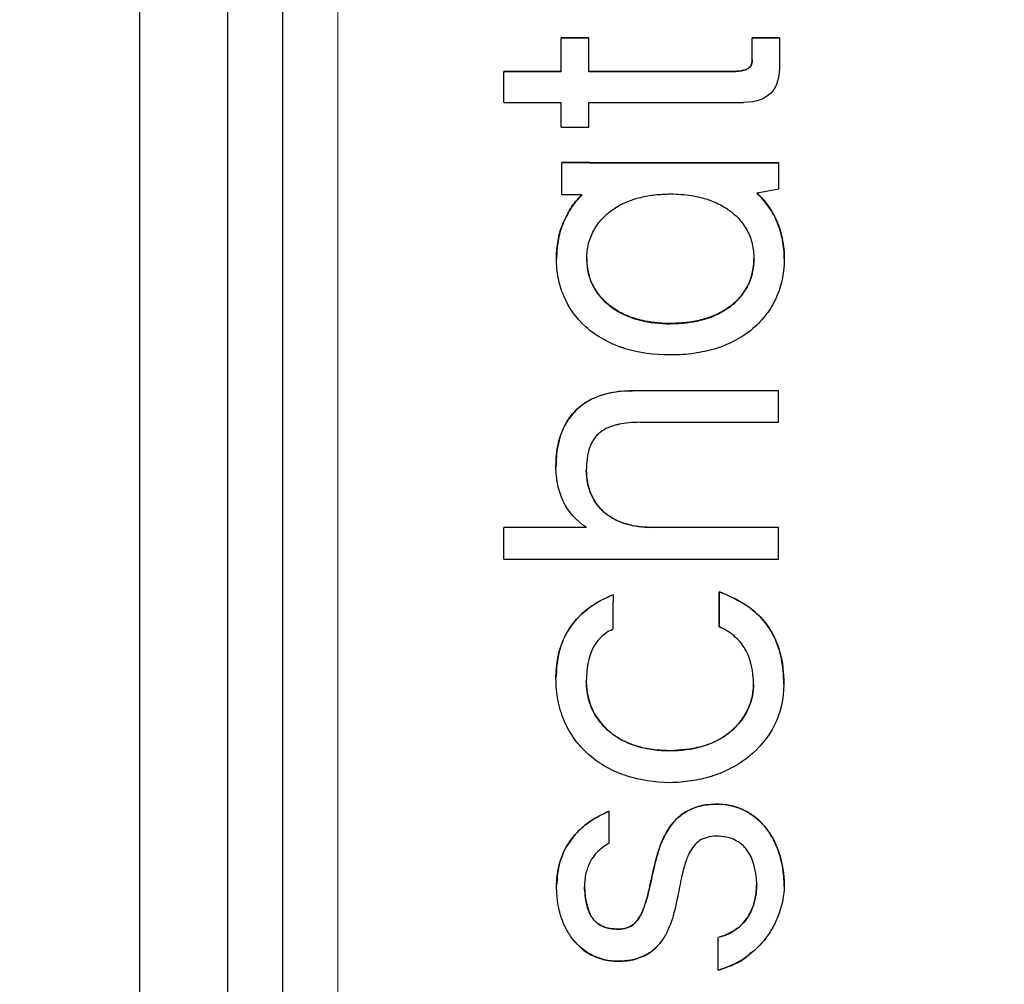
# Model space of a CAD drawing. Units: millimetres. Extents: x 27 to 406, y 3 to 292.
# Drawn here: x 280 to 289, y 247 to 255 of the extents above; entities that cross this region are included whole.
import ezdxf

# ---------------------------------------------------------------- set-up
doc = ezdxf.new("R2010")
doc.units = ezdxf.units.MM
doc.linetypes.add('SLD-Durchgehend', pattern=[0])
doc.styles.add('SLDTEXTSTYLE0', font='GOTHIC.TTF', dxfattribs={"width": 0.913})
doc.dimstyles.new('SLDDIMSTYLE0', dxfattribs={"dimtxt": 3.5, "dimasz": 3.302, "dimexe": 0, "dimexo": 0.0625, "dimgap": 0.875, "dimtad": 1, "dimdec": 0, "dimrnd": 1e-09, "dimzin": 12, "dimdsep": 46, "dimtxsty": 'SLDTEXTSTYLE0', "dimsah": 1, "dimcen": 0.09, "dimadec": 0, "dimazin": 3, "dimtfac": 1, "dimtdec": 0, "dimtofl": 0, "dimtmove": 0, "dimatfit": 3, "dimfxl": 1, "dimfrac": 2, "dimtolj": 1, "dimtzin": 12, "dimarcsym": 0})

# ---------------------------------------------------------------- blocks, each defined once
blk = doc.blocks.new('_D_2')
at = {"color": 7, "linetype": 'SLD-Durchgehend', "lineweight": 0}
for p, q in [((280.9637, 274.9368), (280.9637, 287.6234)), ((405.9637, 171.8711), (405.9637, 287.6234)), ((405.9637, 286.6234), (280.9637, 286.6234))]:
    blk.add_line(p, q, dxfattribs=at)
at = {"color": 7, "linetype": 'SLD-Durchgehend', "lineweight": 18}
for centre, start, end in [((348.6264, 289.4015), 153.43495, 206.56505), ((345.2723, 289.4015), 333.43495, 26.56505)]:
    blk.add_arc(centre, 6.2121, start, end, dxfattribs=at)
for points in [[(280.9637, 286.6234), (284.2657, 286.1154), (284.2657, 287.1314)], [(405.9637, 286.6234), (402.6617, 287.1314), (402.6617, 286.1154)]]:
    blk.add_solid(points, dxfattribs=at)
at = {"color": 7, "linetype": 'SLD-Durchgehend', "lineweight": 18, "insert": (343.0702, 291.0941), "char_height": 3.5, "attachment_point": 1, "style": 'SLDTEXTSTYLE0'}
blk.add_mtext('125', dxfattribs=at)
blk = doc.blocks.new('_D_3')
at = {"color": 7, "linetype": 'SLD-Durchgehend', "lineweight": 0}
for p, q in [((281.7637, 276.0368), (245.9637, 276.0368)), ((246.9637, 108.3711), (246.9637, 276.0368)), ((342.4637, 108.3711), (245.9637, 108.3711))]:
    blk.add_line(p, q, dxfattribs=at)
at = {"color": 7, "linetype": 'SLD-Durchgehend', "lineweight": 18}
for centre, start, end in [((244.1856, 176.7963), 63.43495, 116.56505), ((244.1856, 180.1505), 243.43495, 296.56505)]:
    blk.add_arc(centre, 6.2121, start, end, dxfattribs=at)
for points in [[(246.9637, 276.0368), (246.4557, 272.7348), (247.4717, 272.7348)], [(246.9637, 108.3711), (247.4717, 111.6731), (246.4557, 111.6731)]]:
    blk.add_solid(points, dxfattribs=at)
at = {"color": 7, "linetype": 'SLD-Durchgehend', "lineweight": 18, "insert": (242.493, 174.5942), "char_height": 3.5, "attachment_point": 1, "rotation": 90, "style": 'SLDTEXTSTYLE0'}
blk.add_mtext('168', dxfattribs=at)
blk = doc.blocks.new('_D_4')
at = {"color": 7, "linetype": 'SLD-Durchgehend', "lineweight": 0}
for p, q in [((280.9637, 274.9368), (280.9637, 280.6303)), ((311.731, 248.0368), (311.731, 280.6303)), ((280.9637, 279.6303), (311.731, 279.6303))]:
    blk.add_line(p, q, dxfattribs=at)
at = {"color": 7, "linetype": 'SLD-Durchgehend', "lineweight": 18}
for points in [[(280.9637, 279.6303), (284.2657, 279.1223), (284.2657, 280.1383)], [(311.731, 279.6303), (308.429, 280.1383), (308.429, 279.1223)]]:
    blk.add_solid(points, dxfattribs=at)
at = {"color": 7, "linetype": 'SLD-Durchgehend', "lineweight": 18, "insert": (294.9975, 284.101), "char_height": 3.5, "attachment_point": 1, "style": 'SLDTEXTSTYLE0'}
blk.add_mtext('31', dxfattribs=at)

msp = doc.modelspace()

# ---------------------------------------------------------------- linework, layer by layer
at = {"color": 8, "linetype": 'SLD-Durchgehend', "lineweight": 18}
for p, q in [((282.7637, 276.0368), (282.7637, 247.0368)), ((286.2885, 255.0044), (286.2885, 255.0071)), ((285.7839, 252.7142), (285.7839, 252.7162)), ((285.4392, 252.1039), (285.4392, 252.1057)), ((284.9386, 251.9382), (284.9386, 251.9399)), ((285.6194, 250.8611), (285.6194, 250.8624)), ((285.2271, 250.2329), (285.2271, 250.234)), ((286.262, 250.2629), (286.262, 250.264)), ((285.7797, 248.8317), (285.7797, 248.8323)), ((286.2103, 248.3456), (286.2103, 248.3461)), ((285.1926, 248.2655), (285.1926, 248.266)), ((285.633, 247.7573), (285.633, 247.7575)), ((285.5305, 247.371), (285.5305, 247.3712)), ((282.7637, 247.0368), (282.7637, 218.0368)), ((285.3048, 246.9172), (285.3048, 246.9171)), ((286.2511, 246.8471), (286.2511, 246.847))]:
    msp.add_line(p, q, dxfattribs=at)
at = {"color": 7, "linetype": 'SLD-Durchgehend', "lineweight": 25}
for p, q in [((282.2637, 247.0368), (282.2637, 275.5368)), ((281.7637, 219.5368), (281.7637, 274.5368)), ((280.9637, 220.1368), (280.9637, 273.9368)), ((285.0441, 255.3134), (284.7926, 255.3134)), ((284.7926, 255.0071), (284.7926, 255.3134)), ((285.0441, 255.3106), (284.7926, 255.3106)), ((285.0441, 255.0071), (285.0441, 255.3134)), ((286.528, 255.1175), (286.528, 255.3134)), ((286.7761, 255.3134), (286.528, 255.3134)), ((286.7761, 255.3106), (286.528, 255.3106)), ((286.528, 255.1147), (286.528, 255.1175)), ((286.4662, 255.0213), (286.4662, 255.0241)), ((284.7926, 255.0071), (284.2703, 255.0071)), ((284.2703, 254.7266), (284.2703, 255.0071)), ((284.7926, 255.0044), (284.2703, 255.0044)), ((284.7926, 255.0044), (284.7926, 255.0071)), ((286.2885, 255.0071), (285.0441, 255.0071)), ((285.0441, 255.0044), (285.0441, 255.0071)), ((286.2885, 255.0044), (285.0441, 255.0044)), ((284.2703, 254.7266), (284.7926, 254.7266)), ((284.7926, 254.5004), (284.7926, 254.7266)), ((285.0441, 254.5004), (285.0441, 254.7266)), ((285.0441, 254.7266), (286.4488, 254.7266)), ((284.7926, 254.5004), (285.0441, 254.5004)), ((285.0483, 254.1808), (284.7968, 254.1808)), ((284.7968, 253.8886), (284.7968, 254.1808)), ((285.0483, 254.1783), (284.7968, 254.1783)), ((285.0483, 254.1774), (285.0483, 254.1808)), ((286.771, 254.1774), (285.0483, 254.1774)), ((285.0483, 254.1749), (285.0483, 254.1774)), ((286.771, 254.1749), (285.0483, 254.1749)), ((286.771, 253.9417), (286.771, 254.1774)), ((286.5719, 253.9046), (286.771, 253.9417)), ((284.7968, 253.8886), (284.9802, 253.8886)), ((284.9802, 253.8862), (284.9802, 253.8886)), ((286.5719, 253.9022), (286.5719, 253.9046)), ((284.7488, 253.3047), (284.7488, 253.3068)), ((285.0243, 253.3047), (285.0243, 253.3068)), ((286.5438, 253.3047), (286.5438, 253.3068)), ((286.8193, 253.305), (286.8193, 253.3072)), ((286.7669, 252.1057), (285.4392, 252.1057)), ((286.7669, 252.1039), (285.4392, 252.1039)), ((286.7669, 251.8181), (286.7669, 252.1057)), ((285.5113, 251.8181), (286.7669, 251.8181)), ((284.7445, 251.4108), (284.7445, 251.4123)), ((285.0201, 251.3792), (285.0201, 251.3807)), ((285.0205, 250.8624), (284.2703, 250.8624)), ((284.2703, 250.5735), (284.2703, 250.8624)), ((285.0205, 250.8611), (284.2703, 250.8611)), ((285.0205, 250.8611), (285.0205, 250.8624)), ((286.7669, 250.8624), (285.6194, 250.8624)), ((286.7669, 250.8611), (285.6194, 250.8611)), ((286.7669, 250.5735), (286.7669, 250.8624)), ((284.2703, 250.5735), (286.7669, 250.5735)), ((286.262, 250.264), (286.2272, 250.2777)), ((286.2272, 250.2765), (286.2272, 250.2777)), ((286.262, 250.2629), (286.2272, 250.2765)), ((285.2631, 250.2497), (285.2271, 250.234)), ((285.2631, 250.2486), (285.2271, 250.2329)), ((285.2463, 249.929), (285.261, 249.9356)), ((286.2271, 249.9603), (286.2416, 249.9536)), ((284.7447, 249.489), (284.7447, 249.4898)), ((285.0201, 249.4572), (285.0201, 249.458)), ((286.5396, 249.4333), (286.5396, 249.4341)), ((286.815, 249.4341), (286.815, 249.4395)), ((285.2283, 248.2818), (285.1926, 248.266)), ((285.2283, 248.2814), (285.1926, 248.2655)), ((285.2283, 247.9923), (285.2283, 248.2818)), ((285.2283, 248.2814), (285.2283, 248.2818)), ((285.2158, 247.9848), (285.2283, 247.9923)), ((284.75, 247.6081), (284.75, 247.6083)), ((285.0032, 247.595), (285.0032, 247.5951)), ((286.5692, 247.6211), (286.5692, 247.6213)), ((286.8191, 247.6223), (286.8191, 247.6225)), ((286.8193, 247.6003), (286.8193, 247.6005)), ((285.3128, 247.2085), (285.3128, 247.2086)), ((286.2367, 247.1381), (286.218, 247.133)), ((286.2367, 247.1381), (286.218, 247.133)), ((286.218, 246.8367), (286.218, 247.133)), ((286.2367, 247.1381), (286.2367, 247.1381)), ((282.2637, 218.5368), (282.2637, 247.0368)), ((286.218, 246.8368), (286.2511, 246.8471)), ((286.218, 246.8367), (286.2511, 246.847)), ((286.218, 246.8368), (286.218, 246.8367))]:
    msp.add_line(p, q, dxfattribs=at)
for points in [[(286.7761, 255.3134), (286.7761, 255.2315), (286.776, 255.1495), (286.7759, 255.0674)], [(286.7148, 254.8328), (286.6611, 254.7619), (286.5724, 254.7264), (286.4488, 254.7266)], [(284.9386, 251.9399), (285.0588, 252.0501), (285.2256, 252.1053), (285.4392, 252.1057)], [(284.7445, 251.4123), (284.7449, 251.6443), (284.8096, 251.82), (284.9386, 251.9399)], [(286.2271, 249.9603), (286.2271, 250.0661), (286.2272, 250.1719), (286.2272, 250.2777)], [(286.2272, 250.2765), (286.2272, 250.1709), (286.2271, 250.0651), (286.2271, 249.9593)], [(284.7447, 249.4898), (284.7433, 249.8401), (284.9047, 250.0938), (285.2271, 250.234)], [(285.2631, 250.2497), (285.2624, 250.1451), (285.2617, 250.0404), (285.261, 249.9356)], [(285.2463, 249.929), (285.0967, 249.8569), (285.0213, 249.7), (285.0201, 249.458)], [(284.7505, 247.59), (284.7503, 247.5961), (284.7501, 247.6022), (284.75, 247.6083)], [(284.7507, 247.565), (284.7507, 247.5733), (284.7506, 247.5816), (284.7505, 247.59)], [(286.8191, 247.6225), (286.8192, 247.6151), (286.8193, 247.6078), (286.8193, 247.6005)], [(286.8193, 247.6003), (286.8193, 247.6076), (286.8192, 247.6149), (286.8191, 247.6223)]]:
    msp.add_open_spline(points, degree=3, dxfattribs=at)
for points, knots in [([(286.4662, 255.0241), (286.478, 255.0289), (286.4871, 255.0335), (286.4953, 255.0391), (286.498, 255.0411), (286.502, 255.0444), (286.5039, 255.0462), (286.5092, 255.0516), (286.5122, 255.0555), (286.5172, 255.0639), (286.5184, 255.0667), (286.5215, 255.0748), (286.5228, 255.0792), (286.5262, 255.0937), (286.5275, 255.1048), (286.528, 255.1175)], [0, 0, 0, 0, 0.25, 0.25, 0.3125, 0.3125, 0.375, 0.375, 0.5, 0.5, 0.625, 0.625, 0.75, 0.75, 1, 1, 1, 1]), ([(286.528, 255.1147), (286.5265, 255.0943), (286.5243, 255.0635), (286.4946, 255.0334), (286.4757, 255.0254), (286.4662, 255.0213)], [0, 0, 0, 0, 0.498658, 0.748582, 1, 1, 1, 1]), ([(286.4662, 255.0241), (286.4599, 255.0218), (286.4535, 255.02), (286.447, 255.0185), (286.421, 255.0122), (286.394, 255.0097), (286.3671, 255.0085), (286.3409, 255.0073), (286.3147, 255.0071), (286.2885, 255.0071)], [0, 0, 0, 0, 0.0000200319, 0.0000200319, 0.0000200319, 0.000101038, 0.000101038, 0.000101038, 0.0001799378, 0.0001799378, 0.0001799378, 0.0001799378]), ([(286.4662, 255.0213), (286.4535, 255.0178), (286.4247, 255.0098), (286.3819, 255.0062), (286.3354, 255.0045), (286.3055, 255.0044), (286.2885, 255.0044)], [0, 0, 0, 0, 0.2208202, 0.4997189, 0.7154134, 1, 1, 1, 1]), ([(286.7759, 255.0674), (286.7758, 255.0201), (286.7719, 254.9794), (286.7639, 254.9431), (286.7631, 254.9398), (286.7618, 254.9345), (286.7611, 254.9319), (286.759, 254.9241), (286.7575, 254.919), (286.7526, 254.9038), (286.7489, 254.8941), (286.7365, 254.866), (286.7265, 254.8487), (286.7148, 254.8328)], [0, 0, 0, 0, 0.5, 0.5, 0.53125, 0.53125, 0.5625, 0.5625, 0.625, 0.625, 0.75, 0.75, 1, 1, 1, 1]), ([(284.7488, 253.3068), (284.749, 253.4185), (284.7681, 253.523), (284.8156, 253.6447), (284.8269, 253.6699), (284.8512, 253.7174), (284.8646, 253.7404), (284.9081, 253.8075), (284.9418, 253.8494), (284.9802, 253.8886)], [0, 0, 0, 0, 0.5, 0.5, 0.625, 0.625, 0.75, 0.75, 1, 1, 1, 1]), ([(284.9802, 253.8862), (284.9618, 253.8663), (284.925, 253.8268), (284.878, 253.7612), (284.8377, 253.6918), (284.7945, 253.595), (284.7567, 253.4658), (284.7515, 253.359), (284.7488, 253.3047)], [0, 0, 0, 0, 0.126076, 0.250643, 0.374951, 0.500261, 0.745798, 1, 1, 1, 1]), ([(285.0243, 253.3068), (285.0252, 253.3297), (285.0268, 253.3746), (285.0391, 253.4405), (285.0587, 253.5033), (285.0952, 253.5827), (285.1601, 253.6739), (285.2627, 253.7601), (285.3828, 253.8246), (285.5108, 253.8659), (285.6463, 253.8901), (285.737, 253.8931), (285.7839, 253.8947)], [0, 0, 0, 0, 0.064553, 0.12717, 0.188734, 0.250174, 0.373142, 0.499874, 0.620899, 0.749839, 0.870536, 1, 1, 1, 1]), ([(285.7839, 253.8947), (285.8164, 253.8939), (285.8797, 253.8923), (285.972, 253.8814), (286.0758, 253.8607), (286.1882, 253.8238), (286.3066, 253.7602), (286.4086, 253.6745), (286.4858, 253.5654), (286.5348, 253.4406), (286.5407, 253.352), (286.5438, 253.3068)], [0, 0, 0, 0, 0.089715, 0.174822, 0.255895, 0.382038, 0.500399, 0.627165, 0.750205, 0.872513, 1, 1, 1, 1]), ([(286.5719, 253.9046), (286.6538, 253.8255), (286.7158, 253.7343), (286.7683, 253.6051), (286.7769, 253.5803), (286.7922, 253.5283), (286.7986, 253.5018), (286.8139, 253.4209), (286.8191, 253.365), (286.8193, 253.3072)], [0, 0, 0, 0, 0.5, 0.5, 0.625, 0.625, 0.75, 0.75, 1, 1, 1, 1]), ([(286.8193, 253.305), (286.8185, 253.3335), (286.817, 253.3897), (286.805, 253.4724), (286.7859, 253.5523), (286.7497, 253.6554), (286.6857, 253.7791), (286.6099, 253.8611), (286.5719, 253.9022)], [0, 0, 0, 0, 0.128889, 0.254511, 0.377946, 0.500331, 0.749369, 1, 1, 1, 1]), ([(285.0155, 252.6865), (284.9271, 252.7668), (284.8602, 252.861), (284.8035, 252.996), (284.7943, 253.0216), (284.7778, 253.0758), (284.771, 253.1034), (284.7545, 253.1879), (284.7489, 253.2463), (284.7488, 253.3068)], [0, 0, 0, 0, 0.5, 0.5, 0.625, 0.625, 0.75, 0.75, 1, 1, 1, 1]), ([(285.7839, 252.7162), (285.7522, 252.7169), (285.6903, 252.7184), (285.6002, 252.729), (285.4965, 252.7496), (285.3827, 252.7869), (285.2626, 252.8518), (285.1599, 252.9387), (285.0826, 253.0481), (285.0333, 253.1731), (285.0273, 253.2617), (285.0243, 253.3068)], [0, 0, 0, 0, 0.087559, 0.170818, 0.25032, 0.379344, 0.50039, 0.627223, 0.750209, 0.872702, 1, 1, 1, 1]), ([(285.0243, 253.3047), (285.0249, 253.2107), (285.0455, 253.1264), (285.1079, 253.0099), (285.1333, 252.9741), (285.1783, 252.925), (285.1944, 252.9095), (285.2203, 252.8872), (285.2292, 252.88), (285.243, 252.8695), (285.2477, 252.866), (285.2572, 252.8592), (285.2625, 252.8555), (285.3022, 252.8285), (285.3405, 252.8076), (285.4023, 252.7808), (285.4237, 252.7727), (285.4569, 252.7616), (285.4681, 252.7581), (285.4853, 252.7531), (285.491, 252.7515), (285.5027, 252.7484), (285.5093, 252.7467), (285.5965, 252.7251), (285.6863, 252.7147), (285.7839, 252.7142)], [0, 0, 0, 0, 0.25, 0.25, 0.375, 0.375, 0.4375, 0.4375, 0.46875, 0.46875, 0.484375, 0.484375, 0.5, 0.5, 0.625, 0.625, 0.6875, 0.6875, 0.71875, 0.71875, 0.734375, 0.734375, 0.75, 0.75, 1, 1, 1, 1]), ([(286.5438, 253.3068), (286.5429, 253.2838), (286.5412, 253.2386), (286.5291, 253.1725), (286.5097, 253.1095), (286.4734, 253.0297), (286.4086, 252.9379), (286.3067, 252.8517), (286.1882, 252.7876), (286.0614, 252.7458), (285.9248, 252.7209), (285.832, 252.7179), (285.7839, 252.7163)], [0, 0, 0, 0, 0.064909, 0.127651, 0.189091, 0.250151, 0.37317, 0.499869, 0.618159, 0.74431, 0.86727, 1, 1, 1, 1]), ([(285.7839, 252.7143), (285.884, 252.7148), (285.9759, 252.7255), (286.0804, 252.7519), (286.1008, 252.7578), (286.1306, 252.7676), (286.1405, 252.771), (286.1625, 252.7793), (286.1733, 252.7836), (286.2052, 252.7971), (286.2256, 252.8069), (286.255, 252.8228), (286.2646, 252.8283), (286.2834, 252.8397), (286.2918, 252.8451), (286.3407, 252.8783), (286.3753, 252.9079), (286.4352, 252.9734), (286.4608, 253.0099), (286.5223, 253.1254), (286.5432, 253.2108), (286.5438, 253.3047)], [0, 0, 0, 0, 0.25, 0.25, 0.3125, 0.3125, 0.34375, 0.34375, 0.375, 0.375, 0.4375, 0.4375, 0.46875, 0.46875, 0.5, 0.5, 0.625, 0.625, 0.75, 0.75, 1, 1, 1, 1]), ([(286.8193, 253.3068), (286.819, 253.186), (286.7969, 253.0734), (286.7421, 252.943), (286.729, 252.916), (286.7009, 252.8654), (286.6856, 252.841), (286.6354, 252.7703), (286.5967, 252.7267), (286.5526, 252.6865)], [0, 0, 0, 0, 0.5, 0.5, 0.625, 0.625, 0.75, 0.75, 1, 1, 1, 1]), ([(285.7839, 252.4301), (285.6341, 252.4303), (285.4976, 252.4495), (285.3666, 252.49), (285.3568, 252.4932), (285.3397, 252.4989), (285.3311, 252.5019), (285.3058, 252.5111), (285.2893, 252.5176), (285.2406, 252.5382), (285.2094, 252.5533), (285.1197, 252.603), (285.065, 252.6419), (285.0155, 252.6865)], [0, 0, 0, 0, 0.5, 0.5, 0.53125, 0.53125, 0.5625, 0.5625, 0.625, 0.625, 0.75, 0.75, 1, 1, 1, 1]), ([(286.5526, 252.6865), (286.4534, 252.5972), (286.3337, 252.5309), (286.1849, 252.4849), (286.1782, 252.483), (286.1625, 252.4785), (286.1547, 252.4763), (286.1309, 252.4701), (286.1149, 252.4662), (286.0661, 252.4554), (286.0328, 252.4495), (285.9304, 252.4351), (285.8588, 252.4302), (285.7839, 252.4301)], [0, 0, 0, 0, 0.5, 0.5, 0.53125, 0.53125, 0.5625, 0.5625, 0.625, 0.625, 0.75, 0.75, 1, 1, 1, 1]), ([(285.4392, 252.1039), (285.4048, 252.103), (285.3384, 252.1014), (285.2427, 252.0873), (285.1547, 252.0645), (285.0744, 252.0321), (285.0014, 251.991), (284.9594, 251.9557), (284.9386, 251.9382)], [0, 0, 0, 0, 0.190533, 0.368383, 0.535604, 0.694659, 0.848405, 1, 1, 1, 1]), ([(284.9386, 251.9382), (284.9209, 251.9204), (284.8855, 251.8848), (284.8421, 251.8221), (284.8062, 251.753), (284.7785, 251.6771), (284.7589, 251.5943), (284.7467, 251.5048), (284.7453, 251.4428), (284.7445, 251.4108)], [0, 0, 0, 0, 0.129418, 0.259625, 0.393044, 0.531933, 0.678292, 0.833838, 1, 1, 1, 1]), ([(285.5113, 251.8181), (285.4373, 251.817), (285.3737, 251.811), (285.3187, 251.7998), (285.3158, 251.7992), (285.3114, 251.7982), (285.3091, 251.7977), (285.3025, 251.7962), (285.2981, 251.7952), (285.2852, 251.7919), (285.2767, 251.7896), (285.2522, 251.7822), (285.2367, 251.7766), (285.193, 251.758), (285.1675, 251.7432), (285.1402, 251.7215), (285.1339, 251.7162), (285.1228, 251.7058), (285.1175, 251.7004), (285.1022, 251.6834), (285.0929, 251.6712), (285.0675, 251.6319), (285.0542, 251.602), (285.0431, 251.5642), (285.0425, 251.5621), (285.0407, 251.5557), (285.0399, 251.5524), (285.0375, 251.5424), (285.0359, 251.5356), (285.0317, 251.5145), (285.0292, 251.4996), (285.0232, 251.4527), (285.0208, 251.4183), (285.0201, 251.3807)], [0, 0, 0, 0, 0.25, 0.25, 0.257812, 0.257812, 0.265625, 0.265625, 0.28125, 0.28125, 0.3125, 0.3125, 0.375, 0.375, 0.5, 0.5, 0.53125, 0.53125, 0.5625, 0.5625, 0.625, 0.625, 0.75, 0.75, 0.765625, 0.765625, 0.78125, 0.78125, 0.8125, 0.8125, 0.875, 0.875, 1, 1, 1, 1]), ([(285.0205, 250.8624), (284.9276, 250.9233), (284.8577, 251.003), (284.8048, 251.1137), (284.8, 251.1246), (284.7904, 251.1484), (284.7859, 251.1605), (284.7735, 251.1972), (284.7667, 251.2224), (284.7501, 251.3001), (284.7446, 251.3548), (284.7445, 251.4123)], [0, 0, 0, 0, 0.5, 0.5, 0.5625, 0.5625, 0.625, 0.625, 0.75, 0.75, 1, 1, 1, 1]), ([(285.0201, 251.3807), (285.021, 251.3013), (285.0355, 251.2291), (285.0671, 251.1562), (285.0714, 251.1469), (285.0799, 251.1302), (285.0844, 251.1219), (285.0984, 251.0978), (285.1087, 251.0825), (285.1422, 251.0386), (285.1681, 251.0122), (285.2013, 250.9857), (285.2041, 250.9835), (285.2107, 250.9785), (285.2141, 250.976), (285.2242, 250.9687), (285.2311, 250.964), (285.2523, 250.9504), (285.267, 250.942), (285.3127, 250.9186), (285.3456, 250.9055), (285.451, 250.8739), (285.5306, 250.8631), (285.6194, 250.8624)], [0, 0, 0, 0, 0.25, 0.25, 0.28125, 0.28125, 0.3125, 0.3125, 0.375, 0.375, 0.5, 0.5, 0.515625, 0.515625, 0.53125, 0.53125, 0.5625, 0.5625, 0.625, 0.625, 0.75, 0.75, 1, 1, 1, 1]), ([(285.6194, 250.8611), (285.5853, 250.8622), (285.5197, 250.8644), (285.4257, 250.88), (285.3404, 250.905), (285.2639, 250.9401), (285.1876, 250.9912), (285.1158, 251.0639), (285.0605, 251.1601), (285.0267, 251.2671), (285.0224, 251.3411), (285.0201, 251.3792)], [0, 0, 0, 0, 0.114057, 0.219473, 0.31773, 0.410652, 0.500389, 0.624751, 0.750118, 0.871239, 1, 1, 1, 1]), ([(285.2271, 250.2329), (285.1961, 250.2185), (285.1358, 250.1903), (285.0531, 250.1377), (284.9798, 250.0789), (284.9163, 250.0131), (284.8358, 249.9043), (284.7584, 249.7292), (284.7494, 249.5714), (284.7447, 249.489)], [0, 0, 0, 0, 0.1082226, 0.211064, 0.3097905, 0.4058317, 0.5007384, 0.7393331, 1, 1, 1, 1]), ([(286.262, 250.264), (286.4505, 250.1909), (286.5902, 250.0855), (286.7039, 249.9131), (286.7229, 249.878), (286.7563, 249.8019), (286.7702, 249.7617), (286.8036, 249.6347), (286.8149, 249.5415), (286.815, 249.4395)], [0, 0, 0, 0, 0.5, 0.5, 0.625, 0.625, 0.75, 0.75, 1, 1, 1, 1]), ([(286.815, 249.4387), (286.814, 249.4781), (286.8121, 249.5546), (286.7957, 249.6651), (286.7691, 249.7674), (286.7316, 249.8616), (286.658, 249.9923), (286.5099, 250.149), (286.3475, 250.2236), (286.262, 250.2629)], [0, 0, 0, 0, 0.111202, 0.215629, 0.314435, 0.408982, 0.500821, 0.737091, 1, 1, 1, 1]), ([(286.5396, 249.4341), (286.5389, 249.5557), (286.5162, 249.6582), (286.466, 249.7518), (286.4589, 249.7637), (286.445, 249.7852), (286.4376, 249.7956), (286.4141, 249.8258), (286.3967, 249.8447), (286.3392, 249.8978), (286.2939, 249.9282), (286.2416, 249.9536)], [0, 0, 0, 0, 0.5, 0.5, 0.5625, 0.5625, 0.625, 0.625, 0.75, 0.75, 1, 1, 1, 1]), ([(285.7796, 248.5412), (285.6399, 248.5428), (285.5104, 248.5629), (285.3838, 248.6038), (285.3749, 248.6068), (285.3586, 248.6124), (285.3506, 248.6153), (285.3267, 248.6243), (285.311, 248.6305), (285.2649, 248.6504), (285.2352, 248.6649), (285.1495, 248.7122), (285.0967, 248.7488), (285.0363, 248.8011), (285.0234, 248.8128), (284.9996, 248.8358), (284.9881, 248.8476), (284.9547, 248.8837), (284.934, 248.9089), (284.8765, 248.9878), (284.8444, 249.0448), (284.812, 249.1216), (284.8065, 249.1355), (284.7958, 249.1654), (284.7908, 249.1805), (284.7769, 249.2263), (284.7692, 249.2576), (284.7508, 249.3535), (284.7447, 249.4203), (284.7447, 249.4898)], [0, 0, 0, 0, 0.25, 0.25, 0.265625, 0.265625, 0.28125, 0.28125, 0.3125, 0.3125, 0.375, 0.375, 0.5, 0.5, 0.53125, 0.53125, 0.5625, 0.5625, 0.625, 0.625, 0.75, 0.75, 0.78125, 0.78125, 0.8125, 0.8125, 0.875, 0.875, 1, 1, 1, 1]), ([(285.0201, 249.458), (285.0208, 249.363), (285.0417, 249.2745), (285.124, 249.1107), (285.1829, 249.0406), (285.2636, 248.9803), (285.2673, 248.9777), (285.2759, 248.9716), (285.2802, 248.9686), (285.2932, 248.9598), (285.302, 248.9541), (285.329, 248.9377), (285.3477, 248.9275), (285.4054, 248.8992), (285.4463, 248.8835), (285.5765, 248.8456), (285.6732, 248.8327), (285.7797, 248.8323)], [0, 0, 0, 0, 0.25, 0.25, 0.5, 0.5, 0.515625, 0.515625, 0.53125, 0.53125, 0.5625, 0.5625, 0.625, 0.625, 0.75, 0.75, 1, 1, 1, 1]), ([(285.7797, 248.8317), (285.7386, 248.8329), (285.6591, 248.8353), (285.5446, 248.8539), (285.4395, 248.884), (285.3437, 248.9264), (285.2468, 248.9878), (285.1539, 249.0738), (285.0785, 249.1894), (285.0295, 249.3193), (285.0233, 249.4109), (285.0201, 249.4572)], [0, 0, 0, 0, 0.1118484, 0.2162927, 0.314729, 0.408821, 0.5004694, 0.6262374, 0.7502499, 0.8739066, 1, 1, 1, 1]), ([(286.815, 249.4341), (286.8148, 249.3029), (286.7866, 249.1804), (286.6743, 248.9529), (286.595, 248.8559), (286.4787, 248.7636), (286.4671, 248.7549), (286.4419, 248.7368), (286.4291, 248.728), (286.3899, 248.7026), (286.3628, 248.6868), (286.2787, 248.643), (286.2189, 248.6185), (286.1474, 248.5961), (286.1407, 248.5941), (286.126, 248.5898), (286.1186, 248.5877), (286.0963, 248.5817), (286.0813, 248.5779), (286.0359, 248.5675), (286.0052, 248.5616), (285.9112, 248.5473), (285.8465, 248.5421), (285.7796, 248.5412)], [0, 0, 0, 0, 0.25, 0.25, 0.5, 0.5, 0.53125, 0.53125, 0.5625, 0.5625, 0.625, 0.625, 0.75, 0.75, 0.765625, 0.765625, 0.78125, 0.78125, 0.8125, 0.8125, 0.875, 0.875, 1, 1, 1, 1]), ([(285.7797, 248.8323), (285.9874, 248.8331), (286.1584, 248.8811), (286.297, 248.9793), (286.3024, 248.9831), (286.3117, 248.9901), (286.3163, 248.9937), (286.3299, 249.0044), (286.3387, 249.0118), (286.3643, 249.0344), (286.3803, 249.0503), (286.4251, 249.1001), (286.4508, 249.1363), (286.483, 249.1951), (286.493, 249.2163), (286.5097, 249.258), (286.5167, 249.2792), (286.5335, 249.3439), (286.5393, 249.3883), (286.5396, 249.4341)], [0, 0, 0, 0, 0.5, 0.5, 0.515625, 0.515625, 0.53125, 0.53125, 0.5625, 0.5625, 0.625, 0.625, 0.75, 0.75, 0.8125, 0.8125, 0.875, 0.875, 1, 1, 1, 1]), ([(286.5396, 249.4333), (286.5387, 249.4107), (286.5368, 249.3658), (286.5235, 249.2996), (286.5025, 249.2355), (286.4642, 249.1545), (286.3984, 249.0617), (286.2663, 248.9464), (286.0563, 248.8488), (285.8756, 248.8376), (285.7797, 248.8317)], [0, 0, 0, 0, 0.062981, 0.12507, 0.187237, 0.25045, 0.373937, 0.500563, 0.734876, 1, 1, 1, 1]), ([(285.633, 247.7575), (285.6525, 247.8448), (285.6734, 247.9176), (285.6963, 247.9779), (285.6975, 247.981), (285.6995, 247.9859), (285.7004, 247.9884), (285.7033, 247.9957), (285.7053, 248.0005), (285.7113, 248.0148), (285.7154, 248.0241), (285.728, 248.0514), (285.7367, 248.0687), (285.7643, 248.1181), (285.7844, 248.1477), (285.8088, 248.1771), (285.8124, 248.1813), (285.8188, 248.1886), (285.8221, 248.1922), (285.8319, 248.2028), (285.8387, 248.2096), (285.8594, 248.2293), (285.8739, 248.2414), (285.9193, 248.2748), (285.9521, 248.293), (285.9963, 248.3108), (286.0036, 248.3135), (286.0203, 248.3191), (286.0288, 248.3217), (286.0548, 248.329), (286.0727, 248.3331), (286.1285, 248.3428), (286.1681, 248.346), (286.2103, 248.3461)], [0, 0, 0, 0, 0.25, 0.25, 0.257812, 0.257812, 0.265625, 0.265625, 0.28125, 0.28125, 0.3125, 0.3125, 0.375, 0.375, 0.5, 0.5, 0.515625, 0.515625, 0.53125, 0.53125, 0.5625, 0.5625, 0.625, 0.625, 0.75, 0.75, 0.78125, 0.78125, 0.8125, 0.8125, 0.875, 0.875, 1, 1, 1, 1]), ([(286.2103, 248.3456), (286.1832, 248.3448), (286.131, 248.3433), (286.0561, 248.3302), (285.9735, 248.3044), (285.8856, 248.2557), (285.7755, 248.1499), (285.7065, 248.0151), (285.66, 247.8713), (285.6425, 247.7975), (285.633, 247.7573)], [0, 0, 0, 0, 0.089268, 0.172269, 0.25035, 0.374286, 0.500224, 0.749588, 0.863651, 1, 1, 1, 1]), ([(286.2103, 248.3461), (286.3014, 248.346), (286.386, 248.3259), (286.542, 248.2459), (286.6074, 248.1898), (286.6694, 248.1074), (286.675, 248.0995), (286.6869, 248.082), (286.6926, 248.0731), (286.7094, 248.0458), (286.7198, 248.0269), (286.7487, 247.9682), (286.7651, 247.9264), (286.7801, 247.8762), (286.7814, 247.8718), (286.7842, 247.8618), (286.7855, 247.8568), (286.7895, 247.8415), (286.792, 247.8313), (286.799, 247.8002), (286.803, 247.779), (286.8132, 247.7142), (286.8174, 247.6692), (286.8191, 247.6225)], [0, 0, 0, 0, 0.25, 0.25, 0.5, 0.5, 0.53125, 0.53125, 0.5625, 0.5625, 0.625, 0.625, 0.75, 0.75, 0.765625, 0.765625, 0.78125, 0.78125, 0.8125, 0.8125, 0.875, 0.875, 1, 1, 1, 1]), ([(286.8191, 247.6223), (286.8174, 247.6527), (286.814, 247.7122), (286.8002, 247.799), (286.7757, 247.8982), (286.734, 248.0067), (286.665, 248.1201), (286.5759, 248.2166), (286.4662, 248.2898), (286.3424, 248.3373), (286.2546, 248.3428), (286.2103, 248.3456)], [0, 0, 0, 0, 0.086932, 0.17015, 0.250255, 0.378475, 0.500293, 0.627028, 0.750171, 0.873839, 1, 1, 1, 1]), ([(284.75, 247.6083), (284.7502, 247.7567), (284.79, 247.889), (284.8893, 248.0341), (284.9099, 248.0597), (284.9561, 248.1096), (284.9811, 248.133), (285.0619, 248.1982), (285.1234, 248.2353), (285.1926, 248.266)], [0, 0, 0, 0, 0.5, 0.5, 0.625, 0.625, 0.75, 0.75, 1, 1, 1, 1]), ([(285.1926, 248.2655), (285.1659, 248.2528), (285.1134, 248.2278), (285.0411, 248.1813), (284.9759, 248.129), (284.9182, 248.0703), (284.8428, 247.9727), (284.7661, 247.8197), (284.7554, 247.6793), (284.75, 247.6081)], [0, 0, 0, 0, 0.105747, 0.207496, 0.306407, 0.403745, 0.500834, 0.746841, 1, 1, 1, 1]), ([(286.2022, 248.0547), (286.1404, 248.0538), (286.0898, 248.0402), (286.0304, 248.001), (286.0135, 247.9851), (285.9805, 247.9442), (285.9651, 247.9199), (285.951, 247.8915)], [0, 0, 0, 0, 0.5, 0.5, 0.75, 0.75, 1, 1, 1, 1]), ([(286.5692, 247.6213), (286.5634, 247.7523), (286.5345, 247.8539), (286.4793, 247.9304), (286.4747, 247.9364), (286.4665, 247.9464), (286.4623, 247.9512), (286.4493, 247.9652), (286.4401, 247.9739), (286.411, 247.9979), (286.3897, 248.0113), (286.3196, 248.0435), (286.2649, 248.0544), (286.2022, 248.0547)], [0, 0, 0, 0, 0.5, 0.5, 0.53125, 0.53125, 0.5625, 0.5625, 0.625, 0.625, 0.75, 0.75, 1, 1, 1, 1]), ([(285.2158, 247.9848), (285.1435, 247.9413), (285.0898, 247.8865), (285.0461, 247.8037), (285.0391, 247.7879), (285.0265, 247.7533), (285.0211, 247.7353), (285.0083, 247.679), (285.0037, 247.6386), (285.0032, 247.5951)], [0, 0, 0, 0, 0.5, 0.5, 0.625, 0.625, 0.75, 0.75, 1, 1, 1, 1]), ([(285.951, 247.8915), (285.9286, 247.8447), (285.9084, 247.7815), (285.8898, 247.6995), (285.8894, 247.6981), (285.8886, 247.6942), (285.8881, 247.6923), (285.8868, 247.6864), (285.886, 247.6825), (285.8834, 247.6706), (285.8817, 247.6626), (285.8765, 247.6382), (285.8732, 247.6215), (285.8666, 247.5872), (285.8635, 247.5717), (285.8571, 247.5391), (285.8538, 247.5228), (285.8506, 247.5065)], [0, 0, 0, 0, 0.5, 0.5, 0.515625, 0.515625, 0.53125, 0.53125, 0.5625, 0.5625, 0.625, 0.625, 0.75, 0.75, 0.875, 0.875, 1, 1, 1, 1]), ([(285.5305, 247.3712), (285.5507, 247.4173), (285.5704, 247.4809), (285.5898, 247.5634), (285.5899, 247.5635), (285.5902, 247.565), (285.5904, 247.5657), (285.5909, 247.5679), (285.5912, 247.5694), (285.5923, 247.5741), (285.5931, 247.5773), (285.5954, 247.5876), (285.5971, 247.5951), (285.6026, 247.6195), (285.6067, 247.6384), (285.6207, 247.7027), (285.6283, 247.737), (285.633, 247.7575)], [0, 0, 0, 0, 0.5, 0.5, 0.507812, 0.507812, 0.515625, 0.515625, 0.53125, 0.53125, 0.5625, 0.5625, 0.625, 0.625, 0.75, 0.75, 1, 1, 1, 1]), ([(285.633, 247.7573), (285.6258, 247.7247), (285.6113, 247.6596), (285.5891, 247.5579), (285.5649, 247.4606), (285.541, 247.3983), (285.5305, 247.371)], [0, 0, 0, 0, 0.250056, 0.500111, 0.781084, 1, 1, 1, 1]), ([(285.0032, 247.5951), (285.0093, 247.4738), (285.031, 247.383), (285.0695, 247.3209), (285.0716, 247.3176), (285.0751, 247.3125), (285.0768, 247.31), (285.0821, 247.3027), (285.0858, 247.298), (285.0973, 247.2845), (285.1056, 247.2762), (285.132, 247.2537), (285.1519, 247.2416), (285.1769, 247.2315), (285.1787, 247.2308), (285.1833, 247.2291), (285.1857, 247.2283), (285.1929, 247.2258), (285.1979, 247.2243), (285.2133, 247.2201), (285.2242, 247.2177), (285.2588, 247.2117), (285.2845, 247.2093), (285.3128, 247.2086)], [0, 0, 0, 0, 0.5, 0.5, 0.515625, 0.515625, 0.53125, 0.53125, 0.5625, 0.5625, 0.625, 0.625, 0.75, 0.75, 0.765625, 0.765625, 0.78125, 0.78125, 0.8125, 0.8125, 0.875, 0.875, 1, 1, 1, 1]), ([(285.3128, 247.2085), (285.287, 247.21), (285.2399, 247.2126), (285.1712, 247.2303), (285.1114, 247.2658), (285.0547, 247.3343), (285.0153, 247.4478), (285.0076, 247.5416), (285.0032, 247.595)], [0, 0, 0, 0, 0.137195, 0.250373, 0.374143, 0.500024, 0.715571, 1, 1, 1, 1]), ([(286.2367, 247.1381), (286.3479, 247.1709), (286.4316, 247.2313), (286.4947, 247.3303), (286.5002, 247.3398), (286.5115, 247.3612), (286.5168, 247.3722), (286.5315, 247.4062), (286.5398, 247.4301), (286.5602, 247.5056), (286.5677, 247.5609), (286.5692, 247.6213)], [0, 0, 0, 0, 0.5, 0.5, 0.5625, 0.5625, 0.625, 0.625, 0.75, 0.75, 1, 1, 1, 1]), ([(286.5692, 247.6211), (286.5677, 247.5921), (286.5647, 247.5362), (286.5487, 247.4563), (286.5239, 247.3836), (286.4771, 247.2946), (286.3868, 247.1956), (286.2877, 247.1576), (286.2367, 247.1381)], [0, 0, 0, 0, 0.137783, 0.265758, 0.386042, 0.501177, 0.74332, 1, 1, 1, 1]), ([(286.8193, 247.6005), (286.8163, 247.5161), (286.8008, 247.4342), (286.7588, 247.3152), (286.7415, 247.2756), (286.7019, 247.201), (286.6796, 247.1656), (286.6049, 247.0656), (286.5441, 247.0058), (286.4087, 246.9098), (286.3336, 246.8729), (286.2511, 246.847)], [0, 0, 0, 0, 0.25, 0.25, 0.375, 0.375, 0.5, 0.5, 0.75, 0.75, 1, 1, 1, 1]), ([(285.3048, 246.9171), (285.2236, 246.9174), (285.1464, 246.9354), (285.041, 246.9883), (285.008, 247.01), (284.9462, 247.0617), (284.9198, 247.0894), (284.8828, 247.1371), (284.8724, 247.152), (284.8518, 247.1846), (284.8421, 247.2015), (284.8154, 247.2541), (284.8004, 247.2916), (284.7851, 247.3414), (284.7828, 247.3494), (284.7779, 247.3676), (284.7756, 247.3769), (284.7692, 247.4049), (284.7656, 247.4239), (284.7564, 247.4823), (284.7526, 247.5228), (284.7513, 247.565)], [0, 0, 0, 0, 0.25, 0.25, 0.375, 0.375, 0.5, 0.5, 0.5625, 0.5625, 0.625, 0.625, 0.75, 0.75, 0.78125, 0.78125, 0.8125, 0.8125, 0.875, 0.875, 1, 1, 1, 1]), ([(285.8506, 247.5065), (285.8334, 247.4171), (285.8148, 247.3427), (285.7923, 247.276), (285.7898, 247.2688), (285.7866, 247.2601), (285.786, 247.2584), (285.7847, 247.255), (285.7837, 247.2523), (285.7809, 247.2449), (285.779, 247.2401), (285.7692, 247.216), (285.7609, 247.1976), (285.7345, 247.1453), (285.7149, 247.1141), (285.6718, 247.0589), (285.6485, 247.035), (285.5942, 246.9922), (285.5644, 246.9744), (285.4669, 246.9316), (285.3912, 246.9172), (285.3048, 246.9171)], [0, 0, 0, 0, 0.25, 0.25, 0.28125, 0.28125, 0.289062, 0.289062, 0.296875, 0.296875, 0.3125, 0.3125, 0.375, 0.375, 0.5, 0.5, 0.625, 0.625, 0.75, 0.75, 1, 1, 1, 1]), ([(285.3128, 247.2086), (285.368, 247.2094), (285.4131, 247.2242), (285.4525, 247.2566), (285.4556, 247.2594), (285.463, 247.2665), (285.4666, 247.2703), (285.4774, 247.2823), (285.4844, 247.2912), (285.505, 247.3208), (285.5181, 247.3441), (285.5305, 247.3712)], [0, 0, 0, 0, 0.5, 0.5, 0.5625, 0.5625, 0.625, 0.625, 0.75, 0.75, 1, 1, 1, 1]), ([(285.5305, 247.371), (285.5185, 247.3471), (285.4968, 247.3038), (285.4498, 247.2491), (285.3868, 247.2145), (285.3383, 247.2106), (285.3128, 247.2085)], [0, 0, 0, 0, 0.277288, 0.500701, 0.736962, 1, 1, 1, 1]), ([(285.3048, 246.9172), (285.3325, 246.9181), (285.386, 246.9197), (285.4627, 246.9343), (285.5323, 246.9582), (285.5948, 246.992), (285.64, 247.0279), (285.672, 247.0603), (285.6862, 247.0777), (285.6934, 247.0865)], [0, 0, 0, 0, 0.189196, 0.364834, 0.530288, 0.689579, 0.847203, 0.92259, 1, 1, 1, 1]), ([(284.9761, 247.0369), (284.9764, 247.0366), (285.0041, 247.0077), (285.075, 246.9684), (285.1856, 246.9245), (285.2648, 246.9196), (285.3048, 246.9172)], [0, 0, 0, 0, 0.004165, 0.336731, 0.665814, 1, 1, 1, 1]), ([(286.2511, 246.8471), (286.3324, 246.8752), (286.4316, 246.9093), (286.5029, 246.983), (286.5157, 246.9963)], [0, 0, 0, 0, 0.820472, 1, 1, 1, 1])]:
    msp.add_open_spline(points, degree=3, knots=knots, dxfattribs=at)

# ---------------------------------------------------------------- dimensions: what is measured, and where the dimension line sits
at = {"color": 7, "linetype": 'SLD-Durchgehend', "lineweight": 18}
dim = msp.add_linear_dim(base=(280.9637, 286.6234), p1=(405.9637, 170.8711), p2=(280.9637, 273.9368), text='(<>)', dimstyle='SLDDIMSTYLE0', dxfattribs=at)
dim.commit()
dim.dimension.update_dxf_attribs({"geometry": '_D_2', "text_midpoint": (346.9493, 286.6234), "dimtype": 160})
dim = msp.add_linear_dim(base=(311.731, 279.6303), p1=(280.9637, 273.9368), p2=(311.731, 247.0368), dimstyle='SLDDIMSTYLE0', dxfattribs=at)
dim.commit()
dim.dimension.update_dxf_attribs({"geometry": '_D_4', "text_midpoint": (297.5836, 279.6303), "dimtype": 160})
dim = msp.add_linear_dim(base=(246.9637, 276.0368), p1=(343.4637, 108.3711), p2=(282.7637, 276.0368), angle=90, text='(<>)', dimstyle='SLDDIMSTYLE0', dxfattribs=at)
dim.commit()
dim.dimension.update_dxf_attribs({"geometry": '_D_3', "text_midpoint": (246.9637, 178.4734), "dimtype": 160})

doc.saveas('drawing.dxf')
